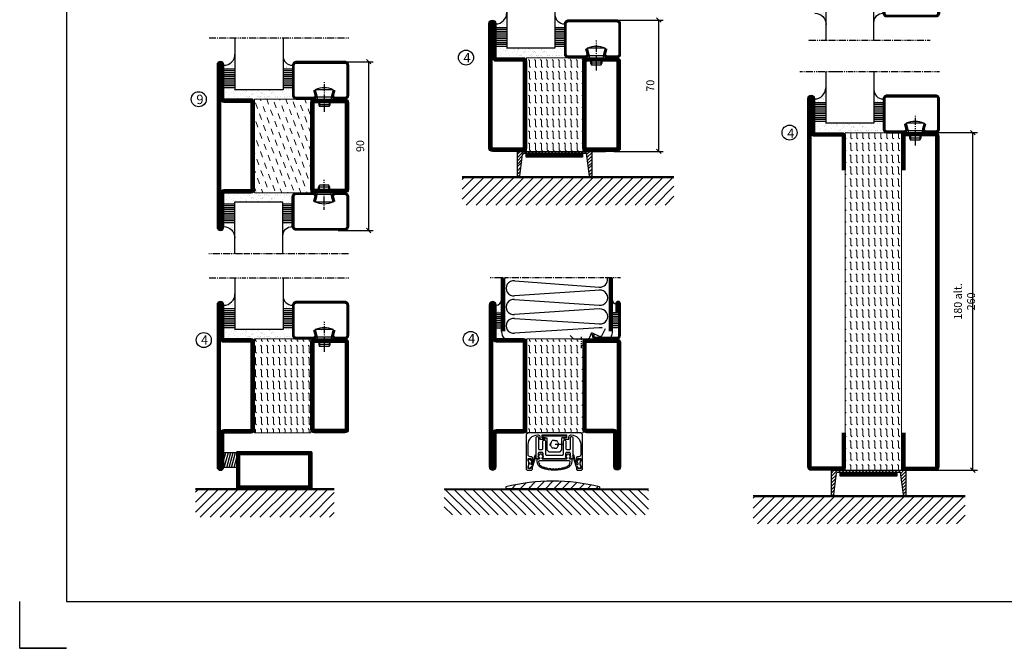
# Model space of a CAD drawing. Extents: x 0 to 1050, y 0 to 742.
# Drawn here: x 0 to 525, y 0 to 335 of the extents above; entities that cross this region are included whole.
import ezdxf

# ---------------------------------------------------------------- set-up
doc = ezdxf.new("R2010")
doc.units = 0
doc.linetypes.add('DASHDOT', pattern=[1, 0.5, -0.25, 0, -0.25])
doc.linetypes.add('STRICHPUNKT', pattern=[8.5, 4, -2, 0.5, -2])
doc.layers.get('0').update_dxf_attribs({"linetype": 'CONTINUOUS'})
doc.layers.get('DEFPOINTS').update_dxf_attribs({"linetype": 'CONTINUOUS'})
for name, color, linetype in [('1', 7, 'CONTINUOUS'), ('CENTRUM', 3, 'DASHDOT'), ('FOGNINGB', 5, 'CONTINUOUS'), ('FRAME050', 6, 'CONTINUOUS'), ('GLAS_MED_FOGNING', 2, 'CONTINUOUS'), ('ISOLATOR', 2, 'CONTINUOUS'), ('ISOLERING', 3, 'CONTINUOUS'), ('KONTUR', 3, 'CONTINUOUS'), ('SPKONTUR', 7, 'CONTINUOUS'), ('STALPROFIL', 1, 'CONTINUOUS')]:
    doc.layers.add(name, color=color, linetype=linetype)
doc.styles.add('ROMANS', font='romans', dxfattribs={"width": 0.8})
doc.dimstyles.new('ROMANS', dxfattribs={"dimscale": 1.2, "dimtxt": 3.5, "dimasz": 2, "dimexe": 2, "dimexo": 1, "dimgap": 2, "dimtad": 1, "dimdsep": 46, "dimtxsty": 'ROMANS', "dimblk1": 'OBLIQUE', "dimblk2": 'OBLIQUE', "dimsah": 1, "dimcen": 2.5, "dimclrd": 2, "dimclre": 2, "dimclrt": 6, "dimadec": 0, "dimazin": 0, "dimtfac": 1, "dimtmove": 2, "dimatfit": 3, "dimfxl": 1, "dimtolj": 1, "dimarcsym": 0})
pattern_1 = [(270, (-995.0312, -220), (3.175, -7e-16), [3.175, -3.175]), (315, (-995.0312, -223.175), (3.175, -9e-16), [0.79375, -2.902628, 0.79375, -4.490128])]

# ---------------------------------------------------------------- blocks, each defined once
blk = doc.blocks.new('*X251')
at = {"color": 0}
for p, q in [((-89, -51.88), (-77.52, -40.4)), ((-89, -46.57), (-82.83, -40.4)), ((-89, -41.27), (-88.13, -40.4)), ((-86.82, -55), (-72.22, -40.4)), ((-81.52, -55), (-66.92, -40.4)), ((-76.21, -55), (-61.61, -40.4)), ((-70.91, -55), (-56.31, -40.4)), ((-65.61, -55), (-51.01, -40.4)), ((-60.3, -55), (-45.7, -40.4)), ((-55, -55), (-40.4, -40.4)), ((-49.7, -55), (-35.1, -40.4)), ((-44.39, -55), (-29.79, -40.4)), ((-39.09, -55), (-24.49, -40.4)), ((-33.79, -55), (-19.19, -40.4)), ((-28.48, -55), (-13.88, -40.4)), ((-23.18, -55), (-8.58, -40.4)), ((-17.88, -55), (-3.28, -40.4)), ((-12.57, -55), (2.03, -40.4)), ((-7.27, -55), (7.33, -40.4)), ((-1.97, -55), (12.63, -40.4)), ((3.34, -55), (17.94, -40.4)), ((8.64, -55), (23.24, -40.4)), ((13.94, -55), (24, -44.94)), ((19.25, -55), (24, -50.25))]:
    blk.add_line(p, q, dxfattribs=at)
blk = doc.blocks.new('_Oblique')
at = {"color": 0, "linetype": 'ByBlock', "lineweight": -2}
blk.add_line((-0.5, -0.5), (0.5, 0.5), dxfattribs=at)
blk = doc.blocks.new('*D297')
at = {"layer": 'DEFPOINTS', "color": 0, "transparency": 16777216}
for p in [(315.38, 334.93), (340.77, 334.93), (315.58, 264.93)]:
    blk.add_point(p, dxfattribs=at)
at = {"layer": 'GLAS_MED_FOGNING', "color": 2, "lineweight": -2, "transparency": 16777216}
for p, q in [((316.58, 334.93), (343.17, 334.93)), ((340.77, 264.93), (340.77, 334.93)), ((316.78, 264.93), (343.17, 264.93))]:
    blk.add_line(p, q, dxfattribs=at)
at = {"layer": 'GLAS_MED_FOGNING', "color": 2, "lineweight": -2, "transparency": 16777216, "xscale": 2.4, "yscale": 2.4, "zscale": 2.4}
for p, rotation in [((340.77, 334.93), 90), ((340.77, 264.93), 270)]:
    blk.add_blockref('_Oblique', p, dxfattribs=dict(at, rotation=rotation))
at = {"layer": 'GLAS_MED_FOGNING', "color": 6, "transparency": 16777216, "insert": (336.27, 299.93), "char_height": 4.2, "attachment_point": 5, "rotation": 90, "style": 'ROMANS'}
blk.add_mtext('\\A1;70', dxfattribs=at)
blk = doc.blocks.new('*X11')
at = {"color": 0}
for p, q in [((-62, -67.3), (-50.1, -55.4)), ((-62, -62), (-55.4, -55.4)), ((-62, -56.7), (-60.7, -55.4)), ((-59.39, -70), (-44.79, -55.4)), ((-54.09, -70), (-39.49, -55.4)), ((-48.79, -70), (-34.19, -55.4)), ((-43.48, -70), (-28.88, -55.4)), ((-38.18, -70), (-23.58, -55.4)), ((-32.88, -70), (-18.28, -55.4)), ((-27.57, -70), (-12.97, -55.4)), ((-22.27, -70), (-7.67, -55.4)), ((-16.97, -70), (-2.37, -55.4)), ((-11.66, -70), (2.94, -55.4)), ((-6.36, -70), (8.24, -55.4)), ((-1.06, -70), (12, -56.94)), ((4.25, -70), (12, -62.25)), ((9.55, -70), (12, -67.55))]:
    blk.add_line(p, q, dxfattribs=at)
blk = doc.blocks.new('*X10')
at = {"color": 0}
for p, q in [((-47, -40.18), (-45.75, -35.5)), ((-46.6, -43.5), (-44.45, -35.5)), ((-45.3, -43.5), (-43.16, -35.5)), ((-44.01, -43.5), (-41.86, -35.5)), ((-42.71, -43.5), (-40.57, -35.5)), ((-41.42, -43.5), (-40, -38.2)), ((-40.13, -43.5), (-40, -43.03))]:
    blk.add_line(p, q, dxfattribs=at)
blk = doc.blocks.new('50_INF-B14')
at = {"layer": 'FOGNINGB', "const_width": 0.8}
blk.add_lwpolyline([(12, -55.4), (-62, -55.4)], dxfattribs=at)
at = {"layer": 'GLAS_MED_FOGNING'}
blk.add_lwpolyline([(-40, -35.501), (-40, -43.501), (-47, -43.501), (-47, -35.501)], close=True, dxfattribs=at)
at = {"layer": 'SPKONTUR'}
blk.add_line((12, -55), (-62, -55), dxfattribs=at)
blk.add_lwpolyline([(0, -35.5), (0, -54.5, -0.4142136), (-0.5, -55), (-39.5, -55, -0.4142136), (-40, -54.5), (-40, -35.5, -0.4142136), (-39.5, -35), (-0.5, -35, -0.4142136)], format="xyb", close=True, dxfattribs=at)
at = {"layer": 'STALPROFIL', "const_width": 2}
for points in [[(-39, -55), (-39, -35)], [(-39, -36), (-1, -36)], [(-1, -35), (-1, -55)], [(-1, -54), (-39, -54)]]:
    blk.add_lwpolyline(points, dxfattribs=at)
at = {"layer": 'FOGNINGB'}
blk.add_blockref('*X11', (0, 0), dxfattribs=at)
at = {"layer": 'GLAS_MED_FOGNING'}
blk.add_blockref('*X10', (0, 0), dxfattribs=at)
blk = doc.blocks.new('*D300')
at = {"layer": 'DEFPOINTS', "color": 0, "transparency": 16777216}
for p in [(484.19, 274.93), (508.26, 274.93), (482.29, 94.93)]:
    blk.add_point(p, dxfattribs=at)
at = {"layer": 'GLAS_MED_FOGNING', "color": 2, "lineweight": -2, "transparency": 16777216}
for p, q in [((485.39, 274.93), (510.66, 274.93)), ((508.26, 94.93), (508.26, 274.93)), ((483.49, 94.93), (510.66, 94.93))]:
    blk.add_line(p, q, dxfattribs=at)
at = {"layer": 'GLAS_MED_FOGNING', "color": 2, "lineweight": -2, "transparency": 16777216, "xscale": 2.4, "yscale": 2.4, "zscale": 2.4}
for p, rotation in [((508.26, 274.93), 90), ((508.26, 94.93), 270)]:
    blk.add_blockref('_Oblique', p, dxfattribs=dict(at, rotation=rotation))
at = {"layer": 'GLAS_MED_FOGNING', "color": 6, "transparency": 16777216, "insert": (503.76, 184.93), "char_height": 4.2, "attachment_point": 5, "rotation": 90, "style": 'ROMANS'}
blk.add_mtext('\\A1;180 alt. 260', dxfattribs=at)
blk = doc.blocks.new('*X256')
at = {"color": 0}
for p, q in [((-89, -51.88), (-77.52, -40.4)), ((-89, -46.57), (-82.83, -40.4)), ((-89, -41.27), (-88.13, -40.4)), ((-86.82, -55), (-72.22, -40.4)), ((-81.52, -55), (-66.92, -40.4)), ((-76.21, -55), (-61.61, -40.4)), ((-70.91, -55), (-56.31, -40.4)), ((-65.61, -55), (-51.01, -40.4)), ((-60.3, -55), (-45.7, -40.4)), ((-55, -55), (-40.4, -40.4)), ((-49.7, -55), (-35.1, -40.4)), ((-44.39, -55), (-29.79, -40.4)), ((-39.09, -55), (-24.49, -40.4)), ((-33.79, -55), (-19.19, -40.4)), ((-28.48, -55), (-13.88, -40.4)), ((-23.18, -55), (-8.58, -40.4)), ((-17.88, -55), (-3.28, -40.4)), ((-12.57, -55), (2.03, -40.4)), ((-7.27, -55), (7.33, -40.4)), ((-1.97, -55), (12.63, -40.4)), ((3.34, -55), (17.94, -40.4)), ((8.64, -55), (23.24, -40.4)), ((13.94, -55), (24, -44.94)), ((19.25, -55), (24, -50.25))]:
    blk.add_line(p, q, dxfattribs=at)
blk = doc.blocks.new('*X257')
at = {"color": 0}
for p, q in [((-94, -51.57), (-82.83, -40.4)), ((-94, -46.27), (-88.13, -40.4)), ((-94, -40.97), (-93.43, -40.4)), ((-92.12, -55), (-77.52, -40.4)), ((-86.82, -55), (-72.22, -40.4)), ((-81.52, -55), (-66.92, -40.4)), ((-76.21, -55), (-61.61, -40.4)), ((-70.91, -55), (-56.31, -40.4)), ((-65.61, -55), (-51.01, -40.4)), ((-60.3, -55), (-45.7, -40.4)), ((-55, -55), (-40.4, -40.4)), ((-49.7, -55), (-35.1, -40.4)), ((-44.39, -55), (-29.79, -40.4)), ((-39.09, -55), (-24.49, -40.4)), ((-33.79, -55), (-19.19, -40.4)), ((-28.48, -55), (-13.88, -40.4)), ((-23.18, -55), (-8.58, -40.4)), ((-17.88, -55), (-3.28, -40.4)), ((-12.57, -55), (2.03, -40.4)), ((-7.27, -55), (7.33, -40.4)), ((-1.97, -55), (12.63, -40.4)), ((3.34, -55), (17.94, -40.4)), ((8.64, -55), (23.24, -40.4)), ((13.94, -55), (24, -44.94)), ((19.25, -55), (24, -50.25))]:
    blk.add_line(p, q, dxfattribs=at)
blk = doc.blocks.new('*D301')
at = {"layer": 'DEFPOINTS', "color": 0, "transparency": 16777216}
for p in [(168.68, 312.75), (186.08, 312.75), (168.68, 222.75)]:
    blk.add_point(p, dxfattribs=at)
at = {"layer": 'GLAS_MED_FOGNING', "color": 2, "lineweight": -2, "transparency": 16777216}
for p, q in [((169.88, 312.75), (188.48, 312.75)), ((186.08, 222.75), (186.08, 312.75)), ((169.88, 222.75), (188.48, 222.75))]:
    blk.add_line(p, q, dxfattribs=at)
at = {"layer": 'GLAS_MED_FOGNING', "color": 2, "lineweight": -2, "transparency": 16777216, "xscale": 2.4, "yscale": 2.4, "zscale": 2.4}
for p, rotation in [((186.08, 312.75), 90), ((186.08, 222.75), 270)]:
    blk.add_blockref('_Oblique', p, dxfattribs=dict(at, rotation=rotation))
at = {"layer": 'GLAS_MED_FOGNING', "color": 6, "transparency": 16777216, "insert": (181.58, 267.75), "char_height": 4.2, "attachment_point": 5, "rotation": 90, "style": 'ROMANS'}
blk.add_mtext('\\A1;90', dxfattribs=at)
blk = doc.blocks.new('SP40520')
at = {"layer": 'CENTRUM'}
blk.add_line((-21, 26.1), (-21, 20.1), dxfattribs=at)
at = {"layer": 'GLAS_MED_FOGNING'}
blk.add_lwpolyline([(-26.9, 26.82), (-25, 25.1), (-17.5, 25.1, 0.315299), (-16.28, 25.96), (-15.5, 28.1, -0.419684), (-15.11, 28.28), (-11.41, 26.46, 0.414233), (-9.67, 27.06), (-7.92, 30.65)], format="xyb", dxfattribs=at)
at = {"layer": 'SPKONTUR'}
blk.add_lwpolyline([(-15, 27.5), (-15, 26.75, 0.414214), (-13.25, 25), (-1.75, 25, 0.414214), (0, 26.75), (0, 43.75, 0.414214), (-1.25, 45), (-1.25, 45, 0.414214), (-2.5, 43.75), (-2.5, 39)], format="xyb", dxfattribs=at)
at = {"layer": 'STALPROFIL', "const_width": 1.25}
blk.add_lwpolyline([(-14.38, 27.5), (-14.38, 26.75, 0.414214), (-13.25, 25.62), (-1.75, 25.62, 0.414214), (-0.62, 26.75), (-0.62, 43.75, 0.414214), (-1.25, 44.38, 0.414214), (-1.88, 43.75), (-1.88, 39)], format="xyb", dxfattribs=at)
blk = doc.blocks.new('*X7')
at = {"color": 0}
for p, q in [((-44.26, 42.55), (-44.26, 42.55)), ((-46.52, 40.01), (-46.52, 40.01)), ((-46.11, 39.68), (-46.11, 39.68)), ((-45.68, 39.47), (-45.68, 39.47)), ((-45.44, 39.39), (-45.44, 39.39)), ((-44.55, 40.74), (-44.55, 40.74)), ((-46.25, 30.16), (-46.25, 30.16)), ((-45.73, 28.12), (-45.73, 28.12)), ((-45.64, 27.51), (-45.64, 27.51)), ((-45.21, 30.3), (-45.21, 30.3)), ((-46.91, 26.2), (-46.91, 26.2)), ((-44.41, 25.22), (-44.41, 25.22)), ((-43.37, 25.36), (-43.37, 25.36))]:
    blk.add_line(p, q, dxfattribs=at)
blk = doc.blocks.new('FYLLNV')
at = {"layer": 'GLAS_MED_FOGNING'}
for p, q in [((3, 39), (6, 39)), ((3, 38), (6, 38)), ((3, 37), (6, 37)), ((3, 36), (6, 36)), ((3, 35), (6, 35)), ((3, 34), (6, 34)), ((3, 33), (6, 33)), ((3, 32), (6, 32)), ((3, 31), (6, 31))]:
    blk.add_line(p, q, dxfattribs=at)
for centre, radius, start, end in [((3, 46.001), 3, 270, 0), ((12, 29), 6, 180, 221.81031)]:
    blk.add_arc(centre, radius, start, end, dxfattribs=at)
at = {"layer": 'SPKONTUR'}
blk.add_lwpolyline([(6, 29), (6, 46.001)], dxfattribs=at)
at = {"layer": 'STALPROFIL', "const_width": 2}
blk.add_lwpolyline([(7, 29), (7, 46.001)], dxfattribs=at)
at = {"layer": 'GLAS_MED_FOGNING'}
blk.add_blockref('*X7', (50, 0), dxfattribs=at)
blk = doc.blocks.new('*X6')
at = {"color": 0}
for p, q in [((-4.09, 44.27), (-4.09, 44.27)), ((-3.98, 40.9), (-3.98, 40.9)), ((-3.96, 40.41), (-3.96, 40.41)), ((-2.93, 40.09), (-2.93, 40.09)), ((-4.05, 30.54), (-4.05, 30.54)), ((-3.59, 28.85), (-3.59, 28.85)), ((-3.01, 29.56), (-3.01, 29.56)), ((-2.64, 29.22), (-2.64, 29.22)), ((-2.04, 27.59), (-2.04, 27.59)), ((-1.34, 30.89), (-1.34, 30.89))]:
    blk.add_line(p, q, dxfattribs=at)
blk = doc.blocks.new('FYLLNH')
at = {"layer": 'GLAS_MED_FOGNING'}
for p, q in [((-1.25, 39), (-4.25, 39)), ((-1.25, 38), (-4.25, 38)), ((-1.25, 37), (-4.25, 37)), ((-1.25, 36), (-4.25, 36)), ((-1.25, 35), (-4.25, 35)), ((-1.25, 34), (-4.25, 34)), ((-1.25, 33), (-4.25, 33)), ((-1.25, 32), (-4.25, 32)), ((-1.25, 31), (-4.25, 31))]:
    blk.add_line(p, q, dxfattribs=at)
for centre, radius, start, end in [((-2.5, 45.5), 1.75, 180, 270), ((-10.25, 29), 6, 332.72039, 0)]:
    blk.add_arc(centre, radius, start, end, dxfattribs=at)
at = {"layer": 'SPKONTUR'}
blk.add_lwpolyline([(-4.25, 29), (-4.25, 46.001)], dxfattribs=at)
at = {"layer": 'STALPROFIL', "const_width": 2}
blk.add_lwpolyline([(-5.25, 29), (-5.25, 46.001)], dxfattribs=at)
at = {"layer": 'GLAS_MED_FOGNING'}
blk.add_blockref('*X6', (0, 0), dxfattribs=at)
blk = doc.blocks.new('5020')
at = {"layer": 'SPKONTUR'}
for points in [[(-13.2, 0, -0.4142136), (-15, 1.8), (-15, 18.2, -0.4142136), (-13.2, 20), (33.2, 20, -0.4142136), (35, 18.2), (35, 1.8, -0.4142136), (33.2, 0)], [(-13.2, 1.75, -0.4142136), (-13.25, 1.8), (-13.25, 18.2, -0.4142136), (-13.2, 18.25), (33.2, 18.25, -0.4142136), (33.25, 18.2), (33.25, 1.8, -0.4142136), (33.2, 1.75)]]:
    blk.add_lwpolyline(points, format="xyb", close=True, dxfattribs=at)
at = {"layer": 'STALPROFIL', "const_width": 1.75}
blk.add_lwpolyline([(-13.2, 0.875, -0.4142136), (-14.125, 1.8), (-14.125, 18.2, -0.4142136), (-13.2, 19.125), (33.2, 19.125, -0.4142136), (34.125, 18.2), (34.125, 1.8, -0.4142136), (33.2, 0.875)], format="xyb", close=True, dxfattribs=at)
blk = doc.blocks.new('5022')
at = {"layer": 'SPKONTUR', "flags": 128}
blk.add_lwpolyline([(-15, -1.8), (-15, -16.4), (-33.2, -16.4, 0.414214), (-35, -18.2), (-35, -18.2, 0.414214), (-33.2, -20), (53.2, -20, 0.414214), (55, -18.2), (55, -18.2, 0.414214), (53.2, -16.4), (35, -16.4), (35, -1.8, 0.414214), (33.2, 0), (-13.2, 0, 0.414214)], format="xyb", close=True, dxfattribs=at)
at = {"layer": 'SPKONTUR'}
for points in [[(10, -18.25), (53.2, -18.25, 0.413617), (53.25, -18.2, 0.413581), (53.2, -18.15), (35, -18.15, -0.414214), (33.25, -16.4), (33.25, -1.8, 0.414214), (33.2, -1.75), (10, -1.75), (-13.2, -1.75, 0.414214), (-13.25, -1.8), (-13.25, -16.4, -0.414214), (-15, -18.15), (-33.2, -18.15, 0.413629), (-33.25, -18.2, 0.413569), (-33.2, -18.25)], [(53.2, -18.25), (53.2, -18.25, 0.413617), (53.25, -18.2, 0.413581), (53.2, -18.15), (35, -18.15, -0.414214), (33.25, -16.4), (33.25, -1.8, 0.414214), (33.2, -1.75), (33.2, -1.75), (-13.2, -1.75, 0.414214), (-13.25, -1.8), (-13.25, -16.4, -0.414214), (-15, -18.15), (-33.2, -18.15, 0.413629), (-33.25, -18.2, 0.413569), (-33.2, -18.25)]]:
    blk.add_lwpolyline(points, format="xyb", close=True, dxfattribs=at)
at = {"layer": 'STALPROFIL', "const_width": 1.75, "flags": 128}
blk.add_lwpolyline([(53.2, -17.28), (35, -17.28, -0.414214), (34.12, -16.4), (34.12, -1.8, 0.414214), (33.2, -0.88), (33.2, -0.88), (-13.2, -0.88, 0.414214), (-14.12, -1.8), (-14.12, -16.4, -0.414214), (-15, -17.28), (-33.2, -17.28, 0.414214), (-34.12, -18.2, 0.414214), (-33.2, -19.12), (53.2, -19.12, 0.414214), (54.12, -18.2, 0.414214)], format="xyb", close=True, dxfattribs=at)
blk.add_lwpolyline([(53.2, -19.12), (53.2, -19.12)], dxfattribs=at)
blk = doc.blocks.new('*U296')
at = {"layer": 'ISOLATOR', "lineweight": 0}
h = blk.add_hatch(dxfattribs=at)
h.set_pattern_fill('DASH', color=256, angle=290, style=0)
h.set_pattern_definition([(290, (-5, 0), (4.06944, -1.89761), [3.175, -3.175])])
h.paths.add_polyline_path([(-20, 25), (-50, 25), (-50, -25), (-20, -25)])
blk.add_lwpolyline([(-50, 25), (-50, -25), (-20, -25), (-20, 25)], close=True, dxfattribs=at)
at = {"lineweight": 0, "rotation": 270}
for name, p in [('5022', (-50, 10)), ('5020', (-20, 10))]:
    blk.add_blockref(name, p, dxfattribs=at)
blk = doc.blocks.new('*X50')
at = {"color": 0}
for p, q in [((-55.28, 26.61), (-55.28, 26.61)), ((-54.91, 29.43), (-54.91, 29.43)), ((-54.35, 29.09), (-54.35, 29.09)), ((-53.67, 29.92), (-53.67, 29.92)), ((-51.87, 27.5), (-51.87, 27.5)), ((-51.63, 29.45), (-51.63, 29.45)), ((-51.01, 29.96), (-51.01, 29.96)), ((-50.85, 28.14), (-50.85, 28.14)), ((-50.59, 29.59), (-50.59, 29.59)), ((-49.52, 29.98), (-49.52, 29.98)), ((-49.27, 28.36), (-49.27, 28.36)), ((-48.97, 29.8), (-48.97, 29.8)), ((-48.68, 29.44), (-48.68, 29.44)), ((-48.14, 26.26), (-48.14, 26.26)), ((-47.28, 26.54), (-47.28, 26.54)), ((-45.73, 28.12), (-45.73, 28.12)), ((-45.64, 27.51), (-45.64, 27.51)), ((-43.29, 29.99), (-43.29, 29.99)), ((-42.91, 26.33), (-42.91, 26.33)), ((-42.45, 29.46), (-42.45, 29.46)), ((-41.27, 28.29), (-41.27, 28.29)), ((-40.9, 27.96), (-40.9, 27.96)), ((-40.33, 28.31), (-40.33, 28.31)), ((-39.41, 27.52), (-39.41, 27.52)), ((-39.16, 26.36), (-39.16, 26.36)), ((-37.79, 26.31), (-37.79, 26.31)), ((-36.36, 26.28), (-36.36, 26.28)), ((-36.22, 29.47), (-36.22, 29.47)), ((-35.09, 28.38), (-35.09, 28.38)), ((-53.54, 26.07), (-53.54, 26.07)), ((-46.91, 26.2), (-46.91, 26.2)), ((-44.41, 25.22), (-44.41, 25.22)), ((-43.37, 25.36), (-43.37, 25.36)), ((-41.74, 25.57), (-41.74, 25.57)), ((-39.02, 25.93), (-39.02, 25.93)), ((-37.98, 26.07), (-37.98, 26.07))]:
    blk.add_line(p, q, dxfattribs=at)
blk = doc.blocks.new('*X41')
at = {"color": 0}
for p, q in [((-57.66, 43.32), (-57.66, 43.32)), ((-57.29, 42.98), (-57.29, 42.98)), ((-57.17, 44.26), (-57.17, 44.26)), ((-56.72, 42.52), (-56.72, 42.52)), ((-56.58, 43.49), (-56.58, 43.49)), ((-56.12, 44.39), (-56.12, 44.39)), ((-59.16, 41.51), (-59.16, 41.51)), ((-55.55, 41.39), (-55.55, 41.39)), ((-61.36, 28.17), (-61.36, 28.17)), ((-61.13, 29.42), (-61.13, 29.42)), ((-59.73, 28.38), (-59.73, 28.38)), ((-58.79, 29.95), (-58.79, 29.95)), ((-58.1, 27.49), (-58.1, 27.49)), ((-57.02, 28.74), (-57.02, 28.74)), ((-56.08, 28.07), (-56.08, 28.07)), ((-55.98, 28.88), (-55.98, 28.88)), ((-55.75, 29.97), (-55.75, 29.97)), ((-58.66, 26.09), (-58.66, 26.09))]:
    blk.add_line(p, q, dxfattribs=at)
blk = doc.blocks.new('GLASV6_18')
at = {"layer": 'GLAS_MED_FOGNING'}
for p, q in [((9.6, 49), (9.6, 30)), ((9.6, 41), (3.6, 41)), ((9.6, 40), (3.6, 40)), ((9.6, 39), (3.6, 39)), ((9.6, 38), (3.6, 38)), ((9.6, 37), (3.6, 37)), ((9.6, 36), (3.6, 36)), ((9.6, 35), (3.6, 35)), ((9.6, 34), (3.6, 34)), ((9.6, 33), (3.6, 33)), ((9.6, 32), (3.6, 32)), ((9.6, 31), (3.6, 31))]:
    blk.add_line(p, q, dxfattribs=at)
blk.add_arc((3.6, 49), 6, 270, 0, dxfattribs=at)
blk.add_blockref('*X41', (65, 0), dxfattribs=at)
blk = doc.blocks.new('SP40020')
at = {"layer": 'CENTRUM'}
blk.add_line((-13, 34.07), (-13, 18), dxfattribs=at)
at = {"layer": 'GLAS_MED_FOGNING'}
for p, q in [((-8.2, 30), (-17.8, 30)), ((-17.8, 30), (-16.73, 26)), ((-8.2, 30), (-9.27, 26)), ((-9.27, 26), (-16.73, 26)), ((-16.73, 26), (-16.73, 25)), ((-16, 23.5), (-16, 22)), ((-10, 22), (-16, 22)), ((-16, 22), (-15.5, 21)), ((-15.5, 23.5), (-15.5, 21)), ((-10.5, 21), (-15.5, 21)), ((-10.5, 23.5), (-10.5, 21)), ((-10, 22), (-10.5, 21)), ((-10, 23.5), (-10, 22)), ((-9.27, 26), (-9.27, 25))]:
    blk.add_line(p, q, dxfattribs=at)
blk.add_arc((-13, 18.93), 12.07, 66.5445, 113.4555, dxfattribs=at)
blk = doc.blocks.new('SP43020')
at = {"layer": 'SPKONTUR'}
blk.add_lwpolyline([(-8.2, 30), (-9, 27, 0.414214), (-7, 25), (-2, 25, 0.414214), (0, 27), (0, 43, 0.414214), (-2, 45), (-28, 45, 0.414214), (-30, 43), (-30, 27, 0.414214), (-28, 25), (-19, 25, 0.414214), (-17, 27), (-17.8, 30)], format="xyb", dxfattribs=at)
at = {"layer": 'STALPROFIL', "const_width": 1.25}
blk.add_lwpolyline([(-7.59, 29.84), (-8.37, 26.93, 0.398381), (-7, 25.62), (-2, 25.62, 0.414214), (-0.62, 27), (-0.62, 43, 0.414214), (-2, 44.38), (-28, 44.38, 0.414214), (-29.37, 43), (-29.37, 27, 0.414214), (-28, 25.62), (-19, 25.62, 0.398381), (-17.63, 26.93), (-18.41, 29.84)], format="xyb", dxfattribs=at)
at = {"layer": 'GLAS_MED_FOGNING'}
blk.add_blockref('SP40020', (0, 0), dxfattribs=at)
blk = doc.blocks.new('*X42')
at = {"color": 0}
for p, q in [((-39.97, 46.52), (-39.97, 46.52)), ((-38.03, 42.56), (-38.03, 42.56)), ((-39.43, 41.14), (-39.43, 41.14)), ((-39.17, 41.45), (-39.17, 41.45)), ((-38.29, 41.72), (-38.29, 41.72)), ((-38.13, 41.58), (-38.13, 41.58)), ((-36.5, 41.8), (-36.5, 41.8)), ((-39.41, 27.52), (-39.41, 27.52)), ((-39.16, 26.36), (-39.16, 26.36)), ((-37.92, 30.16), (-37.92, 30.16)), ((-37.79, 26.31), (-37.79, 26.31)), ((-37.06, 30), (-37.06, 30)), ((-36.36, 26.28), (-36.36, 26.28)), ((-36.22, 29.47), (-36.22, 29.47)), ((-35.25, 30.05), (-35.25, 30.05)), ((-35.09, 28.38), (-35.09, 28.38)), ((-39.02, 25.93), (-39.02, 25.93)), ((-37.98, 26.07), (-37.98, 26.07))]:
    blk.add_line(p, q, dxfattribs=at)
blk = doc.blocks.new('GLASH5')
at = {"layer": 'GLAS_MED_FOGNING'}
for p, q in [((-25, 49), (-25, 30)), ((-20, 41), (-25, 41)), ((-20, 40), (-25, 40)), ((-20, 39), (-25, 39)), ((-20, 38), (-25, 38)), ((-20, 37), (-25, 37)), ((-20, 36), (-25, 36)), ((-20, 35), (-25, 35)), ((-20, 34), (-25, 34)), ((-20, 33), (-25, 33)), ((-20, 32), (-25, 32)), ((-20, 31), (-25, 31))]:
    blk.add_line(p, q, dxfattribs=at)
blk.add_arc((-20, 48), 5, 180, 270, dxfattribs=at)
blk.add_blockref('*X42', (15, 0), dxfattribs=at)
blk = doc.blocks.new('glas 77000')
at = {"layer": 'CENTRUM'}
blk.add_lwpolyline([(125.25, 557.55), (90.25, 557.55), (69.85, 557.55), (50.79, 557.55)], dxfattribs=at)
at = {"layer": 'GLAS_MED_FOGNING'}
for p, q in [((90.25, 585.05), (64.6, 585.05)), ((64.6, 557.55), (64.6, 566.05)), ((90.25, 557.55), (90.25, 566.05))]:
    blk.add_line(p, q, dxfattribs=at)
at = {"xscale": -1, "rotation": 180}
for name, p in [('SP43020', (125.25, 615.05)), ('GLASV6_18', (55, 615.05))]:
    blk.add_blockref(name, p, dxfattribs=at)
at = {"layer": 'GLAS_MED_FOGNING', "xscale": -1, "rotation": 180}
for name, p in [('*X50', (119.5, 615.05)), ('*X50', (125.25, 615.05)), ('GLASH5', (115.25, 615.05))]:
    blk.add_blockref(name, p, dxfattribs=at)
blk = doc.blocks.new('18020')
at = {"layer": 'SPKONTUR'}
for points in [[(145, 0), (163.2, 0, 0.414214), (165, 1.8), (165, 18.2, 0.414214), (163.2, 20), (-13.2, 20, 0.414214), (-15, 18.2), (-15, 1.8, 0.414214), (-13.2, 0), (5, 0)], [(145, 1.75), (163.2, 1.75, 0.414214), (163.25, 1.8), (163.25, 18.2, 0.414214), (163.2, 18.25), (-13.2, 18.25, 0.414214), (-13.25, 18.2), (-13.25, 1.8, 0.414214), (-13.2, 1.75), (5, 1.75)]]:
    blk.add_lwpolyline(points, format="xyb", dxfattribs=at)
at = {"layer": 'STALPROFIL', "const_width": 1.75}
blk.add_lwpolyline([(145, 0.87), (163.2, 0.87, 0.414214), (164.13, 1.8), (164.13, 18.2, 0.414214), (163.2, 19.12), (-13.2, 19.12, 0.414214), (-14.12, 18.2), (-14.12, 1.8, 0.414214), (-13.2, 0.87), (5, 0.87)], format="xyb", dxfattribs=at)
blk = doc.blocks.new('18021')
at = {"layer": 'SPKONTUR'}
for points in [[(145, 0), (163.2, 0, -0.414214), (165, -1.8), (165, -18.2, -0.414214), (163.2, -20), (-33.2, -20, -0.414214), (-35, -18.2), (-35, -18.2, -0.414214), (-33.2, -16.4), (-15, -16.4), (-15, -1.8, -0.414214), (-13.2, 0), (5, 0)], [(145, -1.75), (163.2, -1.75, -0.414214), (163.25, -1.8), (163.25, -18.2, -0.414214), (163.2, -18.25), (-33.2, -18.25, -0.413618), (-33.25, -18.2, -0.41358), (-33.2, -18.15), (-15, -18.15, 0.414214), (-13.25, -16.4), (-13.25, -1.8, -0.414214), (-13.2, -1.75), (5, -1.75)]]:
    blk.add_lwpolyline(points, format="xyb", dxfattribs=at)
at = {"layer": 'STALPROFIL', "const_width": 1.75}
blk.add_lwpolyline([(145, -0.88), (163.2, -0.88, -0.414214), (164.13, -1.8), (164.13, -18.2, -0.414214), (163.2, -19.13), (-33.2, -19.13, -0.414214), (-34.12, -18.2, -0.414214), (-33.2, -17.28), (-15, -17.28, 0.414214), (-14.12, -16.4), (-14.12, -1.8, -0.414214), (-13.2, -0.88), (5, -0.88)], format="xyb", dxfattribs=at)
blk = doc.blocks.new('*U213')
at = {"layer": 'ISOLATOR', "lineweight": 0}
h = blk.add_hatch(dxfattribs=at)
h.set_pattern_fill('FLEX', color=256, scale=0.5, angle=-90, style=0)
h.set_pattern_definition([(270, (-995.0312, -220), (3.175, -7e-16), [3.175, -3.175]), (315, (-995.0312, -223.175), (3.175, -9e-16), [0.79375, -2.902628, 0.79375, -4.490128])])
h.paths.add_polyline_path([(-20, 25), (-50, 25), (-50, -155), (-20, -155)])
blk.add_lwpolyline([(-50, 25), (-50, -155), (-20, -155), (-20, 25)], close=True, dxfattribs=at)
at = {"lineweight": 0, "rotation": 270}
for name, p in [('18021', (-50, 10)), ('18020', (-20, 10))]:
    blk.add_blockref(name, p, dxfattribs=at)
blk = doc.blocks.new('5021')
at = {"layer": 'SPKONTUR'}
for points in [[(-15, -16.4), (-15, -1.8, -0.414214), (-13.2, 0), (33.2, 0, -0.414214), (35, -1.8), (35, -18.2, -0.414214), (33.2, -20), (-33.2, -20, -0.414214), (-35, -18.2), (-35, -18.2, -0.414214), (-33.2, -16.4)], [(-13.25, -16.4), (-13.25, -1.8, -0.414214), (-13.2, -1.75), (33.2, -1.75, -0.414214), (33.25, -1.8), (33.25, -18.2, -0.414214), (33.2, -18.25), (-33.2, -18.25, -0.413618), (-33.25, -18.2, -0.413579), (-33.2, -18.15), (-15, -18.15, 0.414214)]]:
    blk.add_lwpolyline(points, format="xyb", close=True, dxfattribs=at)
at = {"layer": 'STALPROFIL', "const_width": 1.75}
blk.add_lwpolyline([(-14.13, -16.4), (-14.13, -1.8, -0.414214), (-13.2, -0.87), (33.2, -0.87, -0.414214), (34.12, -1.8), (34.12, -18.2, -0.414214), (33.2, -19.12), (-33.2, -19.12, -0.414214), (-34.13, -18.2, -0.414214), (-33.2, -17.27), (-15, -17.27, 0.414214)], format="xyb", close=True, dxfattribs=at)
blk = doc.blocks.new('*U214')
at = {"layer": 'ISOLATOR', "lineweight": 0}
h = blk.add_hatch(dxfattribs=at)
h.set_pattern_fill('FLEX', color=256, scale=0.5, angle=-90, style=0)
h.set_pattern_definition(pattern_1)
h.paths.add_polyline_path([(-20, 25), (-50, 25), (-50, -25), (-20, -25)])
blk.add_lwpolyline([(-50, 25), (-50, -25), (-20, -25), (-20, 25)], close=True, dxfattribs=at)
at = {"lineweight": 0}
for name, p, rotation in [('5022', (-50, 10), 270), ('5021', (-20, -10), 89.99999999999999)]:
    blk.add_blockref(name, p, dxfattribs=dict(at, rotation=rotation))
blk = doc.blocks.new('*U295')
at = {"layer": 'ISOLATOR', "lineweight": 0}
h = blk.add_hatch(dxfattribs=at)
h.set_pattern_fill('FLEX', color=256, scale=0.5, angle=270, style=0)
h.set_pattern_definition([(270, (-995.0312, -220), (3.175, 3e-16), [3.175, -3.175]), (315, (-995.0312, -223.175), (3.175, 9e-17), [0.79375, -2.902628, 0.79375, -4.490128])])
h.paths.add_polyline_path([(-20, 25), (-50, 25), (-50, -25), (-20, -25)])
blk.add_lwpolyline([(-50, 25), (-50, -25), (-20, -25), (-20, 25)], close=True, dxfattribs=at)
at = {"lineweight": 0, "rotation": 270}
for name, p in [('5022', (-50, 10)), ('5020', (-20, 10))]:
    blk.add_blockref(name, p, dxfattribs=at)
blk = doc.blocks.new('*U216')
at = {"layer": 'ISOLATOR', "lineweight": 0}
h = blk.add_hatch(dxfattribs=at)
h.set_pattern_fill('FLEX', color=256, scale=0.5, angle=-90, style=0)
h.set_pattern_definition(pattern_1)
h.paths.add_polyline_path([(-20, 25), (-50, 25), (-50, -25), (-20, -25)])
blk.add_lwpolyline([(-50, 25), (-50, -25), (-20, -25), (-20, 25)], close=True, dxfattribs=at)
at = {"lineweight": 0, "rotation": 270}
for name, p in [('5021', (-50, 10)), ('5020', (-20, 10))]:
    blk.add_blockref(name, p, dxfattribs=at)
blk = doc.blocks.new('65_SP43020')
at = {"layer": 'CENTRUM'}
blk.add_lwpolyline([(0, 57.5), (-35, 57.5), (-55.4, 57.5), (-65, 57.5)], dxfattribs=at)
at = {"layer": 'GLAS_MED_FOGNING'}
for p, q in [((-55.4, 57.5), (-55.4, 49)), ((-30, 57.5), (-30, 49)), ((-30, 30), (-55.4, 30))]:
    blk.add_line(p, q, dxfattribs=at)
for name, p in [('GLASV6_18', (-65, 0)), ('SP43020', (5, 0))]:
    blk.add_blockref(name, p)
for name, p in [('GLASH5', (-5, 0)), ('*X50', (0, 0)), ('*X50', (5, -0.11))]:
    blk.add_blockref(name, p, dxfattribs=at)

msp = doc.modelspace()

# ---------------------------------------------------------------- hatches: boundary and pattern name
at = {"layer": 'GLAS_MED_FOGNING'}
h = msp.add_hatch(dxfattribs=at)
h.set_pattern_fill('ANSI31', color=256, angle=90, style=0)
h.set_pattern_definition([(45, (-1455.4525, 2610.4786), (2.245064, -2.245064), [])])
h.paths.add_polyline_path([(259.229, 85.103), (259.229, 86.103, -0.12), (309.229, 86.103), (309.229, 85.103)])

# ---------------------------------------------------------------- linework, layer by layer
at = {"layer": '1', "color": 2}
for p, q in [((278.628, 112.233), (281.128, 112.233)), ((278.878, 113.233), (291.378, 113.233)), ((278.878, 113.233), (278.878, 112.233)), ((283.331, 109.77), (283.93, 110.808)), ((285.128, 110.808), (283.93, 110.808)), ((285.128, 110.808), (286.326, 110.808)), ((286.925, 109.77), (286.326, 110.808)), ((291.378, 112.233), (289.128, 112.233)), ((289.128, 105.733), (289.128, 112.233)), ((291.378, 113.233), (291.378, 112.233)), ((283.331, 109.77), (282.732, 108.733)), ((283.331, 107.695), (282.732, 108.733)), ((283.331, 107.695), (283.93, 106.658)), ((285.128, 106.658), (283.93, 106.658)), ((285.128, 106.658), (286.326, 106.658)), ((286.925, 107.695), (286.326, 106.658)), ((286.925, 109.77), (287.524, 108.733)), ((286.925, 107.695), (287.524, 108.733)), ((273.33, 98.194), (274.873, 102.966)), ((273.356, 96.651), (275.349, 102.813)), ((296.9, 96.65), (294.907, 102.812)), ((296.926, 98.194), (295.383, 102.966))]:
    msp.add_line(p, q, dxfattribs=at)
at = {"layer": '1', "color": 1, "linetype": 'STRICHPUNKT'}
msp.add_line((289.454, 108.733), (280.729, 108.733), dxfattribs=at)
at = {"layer": '1', "color": 1}
for p, q in [((259.229, 86.103), (259.229, 85.103)), ((309.229, 85.103), (259.229, 85.103)), ((271.996, 85.103), (271.996, 86.103)), ((309.229, 86.103), (309.229, 85.103))]:
    msp.add_line(p, q, dxfattribs=at)
at = {"layer": '1', "color": 2}
for points in [[(271.128, 114.933), (270.128, 113.933), (270.128, 95.433), (270.628, 94.933), (272.928, 94.933), (273.428, 95.433), (273.428, 96.421, 0.9999952), (272.628, 96.421), (272.628, 96.133, -0.4142136), (272.428, 95.933), (271.128, 95.933), (271.128, 97.023, 0.2666579), (271.128, 100.023), (271.128, 101.113), (272.428, 101.113, -0.414208), (272.628, 100.913), (272.628, 100.113), (273.428, 100.113), (273.428, 101.613, 0.4142136), (272.928, 102.113), (272.128, 102.113, -0.4142136), (271.128, 103.113), (271.128, 108.733, -0.4142135), (276.128, 113.733), (276.428, 113.733, -0.4142136), (277.428, 112.733), (277.428, 111.433), (280.128, 111.433), (280.128, 112.233), (278.628, 112.233), (278.628, 113.733), (285.128, 113.733)], [(293.678, 106.433), (293.678, 112.333, -0.414214), (294.278, 112.933, -0.4142126), (294.878, 112.333), (294.878, 100.933), (293.178, 100.933), (293.178, 101.733), (293.778, 101.733), (293.778, 103.933), (293.603, 104.127), (293.603, 104.233, 0.4142164), (293.403, 104.433), (291.453, 104.433, 0.414208), (291.253, 104.233), (291.253, 104.108), (291.078, 103.933), (291.078, 101.733), (291.678, 101.733), (291.678, 100.933), (278.578, 100.933), (278.578, 101.733), (279.178, 101.733), (279.178, 103.933), (279.003, 104.108), (279.003, 104.233, 0.4142247), (278.803, 104.433), (276.853, 104.433, 0.4142136), (276.653, 104.233), (276.653, 104.108), (276.478, 103.933), (276.478, 101.733), (277.078, 101.733), (277.078, 100.933), (275.378, 100.933), (275.378, 112.333, -0.4142145), (275.978, 112.933, -0.4142108), (276.578, 112.333), (276.578, 106.433, 0.4142136), (277.078, 105.933), (278.503, 105.933, 0.4142113), (278.983, 106.433), (278.983, 110.345, -0.9999986), (280.378, 110.345), (280.378, 103.433, 0.4142136), (280.878, 102.933), (289.378, 102.933, 0.4142136), (289.878, 103.433), (289.878, 110.345, -0.9999973), (291.273, 110.345), (291.273, 106.433, 0.4142128), (291.753, 105.933), (293.178, 105.933, 0.4142136), (293.678, 106.433)], [(285.128, 113.733), (291.628, 113.733), (291.628, 112.233), (290.128, 112.233), (290.128, 111.433), (292.828, 111.433), (292.828, 112.733, -0.414213), (293.828, 113.733), (294.128, 113.733, -0.4142135), (299.128, 108.733), (299.128, 103.113, -0.4142133), (298.128, 102.113), (297.328, 102.113, 0.4142124), (296.828, 101.613), (296.828, 100.113), (297.628, 100.113), (297.628, 100.913, -0.4142094), (297.828, 101.113), (299.128, 101.113), (299.128, 100.023, 0.266658), (299.128, 97.023), (299.128, 95.933), (297.828, 95.933, -0.4142122), (297.628, 96.133), (297.628, 96.421, 0.9999952), (296.828, 96.421), (296.828, 95.433), (297.328, 94.933), (299.628, 94.933), (300.128, 95.433), (300.128, 113.933), (299.128, 114.933)], [(272.478, 98.494), (273.428, 100.113), (272.628, 100.113, 0.66667), (271.128, 100.113), (271.128, 100.023, -0.3333351), (271.128, 97.023), (271.128, 96.699, 0.8863709), (272.64, 96.517, -0.6448262), (273.356, 96.651)], [(275.878, 99.819), (275.878, 100.933), (277.078, 100.933), (277.078, 101.733), (276.728, 101.733, -0.5932628), (276.518, 102.118), (277.407, 103.503, -0.5461881), (278.249, 103.503), (279.138, 102.118, -0.5932339), (278.928, 101.733), (278.578, 101.733), (278.578, 100.933), (291.678, 100.933), (291.678, 101.733), (291.328, 101.733, -0.5932539), (291.118, 102.118), (292.007, 103.503, -0.5462204), (292.849, 103.503), (293.738, 102.118, -0.5932224), (293.528, 101.733), (293.178, 101.733), (293.178, 100.933), (294.378, 100.933), (294.378, 99.819, -0.3193567), (291.691, 96.04, -0.1687336), (278.566, 96.04, -0.3193563), (275.878, 99.819)], [(293.178, 99.933), (277.078, 99.933, 0.4142108), (276.678, 99.533, 0.026048), (276.68, 99.491, 0.113103), (277.143, 98.139, 0.8068489), (277.633, 97.529, 0.0569982), (278.208, 97.085, 0.8436519), (278.927, 96.762, 0.0117044), (279.785, 96.491, 0.7827217), (280.535, 96.29, 0.0117044), (281.412, 96.096, 0.7827558), (282.177, 95.961, 0.011704), (283.068, 95.844, 0.7826834), (283.842, 95.776, 0.0117044), (284.74, 95.737, 0.7827444), (285.516, 95.737, 0.0117052), (286.414, 95.776, 0.7826995), (287.188, 95.844, 0.0117047), (288.079, 95.961, 0.7827101), (288.844, 96.096, 0.0117045), (289.721, 96.29, 0.7827299), (290.471, 96.491, 0.0117048), (291.329, 96.762, 0.8436879), (292.048, 97.085, 0.0570005), (292.624, 97.529, 0.8068101), (293.113, 98.139, 0.113102), (293.576, 99.491)], [(297.778, 98.494), (296.828, 100.113), (297.628, 100.113, -0.66667), (299.128, 100.112), (299.128, 100.023, 0.3333351), (299.128, 97.023), (299.128, 96.699, -0.8863709), (297.616, 96.517, 0.6448262), (296.9, 96.65)]]:
    msp.add_lwpolyline(points, format="xyb", dxfattribs=at)
for points in [[(299.128, 114.933), (285.128, 114.933), (271.128, 114.933)], [(281.128, 112.233), (281.128, 105.733), (282.128, 104.733)], [(282.128, 104.733), (288.128, 104.733), (289.128, 105.733)]]:
    msp.add_lwpolyline(points, dxfattribs=at)
for centre, radius, start, end in [((275.111, 102.889), 0.25, 342.07507, 162.07507), ((293.178, 99.533), 0.4, 0.00027, 90), ((295.145, 102.889), 0.25, 17.92411, 197.92411), ((272.903, 98.332), 0.449, 149.57674, 342.07507), ((293.178, 99.533), 0.4, 354.03076, 359.99973), ((297.353, 98.332), 0.449, 197.92411, 30.42244)]:
    msp.add_arc(centre, radius, start, end, dxfattribs=at)
at = {"layer": '1', "color": 1}
msp.add_arc((284.229, -16.564), 105.667, 76.31445, 103.68555, dxfattribs=at)
at = {"layer": 'CENTRUM'}
msp.add_lwpolyline([(320.33, 197.433), (311.08, 197.433), (309.08, 197.433), (258.93, 197.433), (256.93, 197.433), (250.93, 197.433)], dxfattribs=at)
at = {"layer": 'FOGNINGB'}
for points, const_width in [([(348.876, 250.888), (235.876, 250.888)], 0.8), ([(226.335, 84.564), (335.258, 84.564)], 0.738), ([(504.178, 80.888), (391.178, 80.888)], 0.8)]:
    msp.add_lwpolyline(points, dxfattribs=dict(at, const_width=const_width))
at = {"layer": 'FRAME050', "color": 5}
for p, q in [((25, 717.5), (25, 25)), ((0, 0), (0, 25)), ((25, 25), (1025, 25)), ((25, 0), (0, 0)), ((25, 0), (0, 0)), ((25, 0), (0, 0)), ((0, 0), (25, 0))]:
    msp.add_line(p, q, dxfattribs=at)
at = {"layer": 'GLAS_MED_FOGNING', "color": 2}
for p, q in [((265.175, 261.51), (268.597, 264.933)), ((265.175, 261.51), (268.597, 264.933)), ((265.175, 263.278), (266.83, 264.933)), ((265.175, 259.742), (268, 262.568)), ((265.175, 259.742), (268, 262.568)), ((269.365, 263.933), (270.365, 264.933)), ((271.133, 263.933), (272.133, 264.933)), ((272.901, 263.933), (273.901, 264.933)), ((274.669, 263.933), (275.669, 264.933)), ((276.436, 263.933), (277.436, 264.933)), ((278.204, 263.933), (279.204, 264.933)), ((279.972, 263.933), (280.972, 264.933)), ((281.74, 263.933), (282.74, 264.933)), ((283.507, 263.933), (284.507, 264.933)), ((285.275, 263.933), (286.275, 264.933)), ((287.043, 263.933), (288.043, 264.933)), ((288.811, 263.933), (289.811, 264.933)), ((290.578, 263.933), (291.578, 264.933)), ((292.346, 263.933), (293.346, 264.933)), ((294.114, 263.933), (295.114, 264.933)), ((295.882, 263.933), (296.882, 264.933)), ((297.65, 263.933), (298.65, 264.933)), ((299.417, 263.933), (300.417, 264.933)), ((301.185, 263.933), (302.185, 264.933)), ((302.28, 263.26), (303.953, 264.933)), ((302.485, 261.697), (305.175, 264.387)), ((302.485, 261.697), (305.175, 264.387)), ((302.69, 260.134), (305.175, 262.619)), ((302.69, 260.134), (305.175, 262.619)), ((265.175, 257.975), (267.74, 260.54)), ((265.175, 257.975), (267.74, 260.54)), ((265.175, 256.665), (267.74, 259.23)), ((302.895, 258.572), (305.175, 260.852)), ((302.895, 258.572), (305.175, 260.852)), ((303.1, 257.009), (305.175, 259.084)), ((303.1, 257.009), (305.175, 259.084)), ((303.1, 255.699), (305.175, 257.774)), ((265.175, 254.439), (267.22, 256.484)), ((265.175, 252.671), (266.959, 254.456)), ((265.685, 251.414), (266.699, 252.428)), ((303.51, 253.883), (305.175, 255.548)), ((303.715, 252.321), (305.175, 253.781)), ((304.62, 251.458), (305.175, 252.013)), ((432.678, 91.51), (436.1, 94.933)), ((432.678, 91.51), (436.1, 94.933)), ((432.678, 93.278), (434.332, 94.933)), ((436.868, 93.933), (437.868, 94.933)), ((438.636, 93.933), (439.636, 94.933)), ((440.404, 93.933), (441.404, 94.933)), ((442.171, 93.933), (443.171, 94.933)), ((443.939, 93.933), (444.939, 94.933)), ((445.707, 93.933), (446.707, 94.933)), ((447.475, 93.933), (448.475, 94.933)), ((449.242, 93.933), (450.242, 94.933)), ((451.01, 93.933), (452.01, 94.933)), ((452.778, 93.933), (453.778, 94.933)), ((454.546, 93.933), (455.546, 94.933)), ((456.313, 93.933), (457.313, 94.933)), ((458.081, 93.933), (459.081, 94.933)), ((459.849, 93.933), (460.849, 94.933)), ((461.617, 93.933), (462.617, 94.933)), ((463.385, 93.933), (464.385, 94.933)), ((465.152, 93.933), (466.152, 94.933)), ((466.92, 93.933), (467.92, 94.933)), ((468.688, 93.933), (469.688, 94.933)), ((469.783, 93.26), (471.456, 94.933)), ((432.678, 89.742), (435.503, 92.568)), ((432.678, 89.742), (435.503, 92.568)), ((432.678, 87.975), (435.243, 90.54)), ((432.678, 87.975), (435.243, 90.54)), ((469.988, 91.697), (472.678, 94.387)), ((469.988, 91.697), (472.678, 94.387)), ((470.193, 90.134), (472.678, 92.619)), ((470.193, 90.134), (472.678, 92.619)), ((470.398, 88.572), (472.678, 90.852)), ((470.398, 88.572), (472.678, 90.852)), ((432.678, 86.207), (434.722, 88.252)), ((432.678, 84.439), (434.722, 86.484)), ((432.678, 82.671), (434.462, 84.456)), ((470.603, 87.009), (472.678, 89.084)), ((470.603, 87.009), (472.678, 89.084)), ((471.013, 85.651), (472.678, 87.316)), ((471.013, 83.883), (472.678, 85.548)), ((433.188, 81.414), (434.202, 82.428)), ((471.218, 82.321), (472.678, 83.781)), ((472.123, 81.458), (472.678, 82.013))]:
    msp.add_line(p, q, dxfattribs=at)
at = {"layer": 'GLAS_MED_FOGNING', "const_width": 2}
for points in [[(270.047, 262.764), (300.047, 262.764)], [(270.175, 262.764), (300.175, 262.764)], [(437.55, 92.764), (467.55, 92.764)], [(437.678, 92.764), (467.678, 92.764)]]:
    msp.add_lwpolyline(points, dxfattribs=at)
at = {"layer": 'GLAS_MED_FOGNING'}
for points in [[(270.047, 261.764), (270.047, 263.764), (300.047, 263.764), (300.047, 261.764)], [(270.175, 261.764), (270.175, 263.764), (300.175, 263.764), (300.175, 261.764)], [(437.55, 91.764), (437.55, 93.764), (467.55, 93.764), (467.55, 91.764)], [(437.678, 91.764), (437.678, 93.764), (467.678, 93.764), (467.678, 91.764)]]:
    msp.add_lwpolyline(points, close=True, dxfattribs=at)
for centre in [(237.98, 314.933), (95.479, 292.748), (410.481, 274.933), (98.182, 164.324), (240.478, 164.933)]:
    msp.add_circle(centre, 4, dxfattribs=at)
at = {"layer": 'ISOLERING'}
for p, q in [((263.96, 195.907), (309.047, 192.604)), ((309.253, 190.924), (263.817, 187.959)), ((263.817, 185.907), (309.06, 182.959)), ((309.06, 180.907), (263.817, 177.959)), ((263.817, 175.907), (309.253, 172.941)), ((309.06, 170.907), (263.817, 167.959))]:
    msp.add_line(p, q, dxfattribs=at)
for centre, start, end in [((263.363, 191.933), 83.49129, 276.50871), ((309.501, 196.578), 263.49129, 7.18076), ((309.513, 186.933), 263.49129, 96.50871), ((263.363, 181.933), 83.49129, 276.50871), ((309.513, 176.933), 263.49129, 96.50871), ((263.363, 171.933), 83.49129, 276.50871), ((309.513, 166.933), 72.07269, 96.50871)]:
    msp.add_arc(centre, 4, start, end, dxfattribs=at)
at = {"layer": 'KONTUR'}
for p, q in [((265.175, 264.933), (265.175, 251.933)), ((265.175, 264.933), (265.175, 251.933)), ((265.175, 264.933), (305.175, 264.933)), ((266.633, 251.911), (268.096, 263.318)), ((266.633, 251.911), (268.096, 263.318)), ((268.807, 263.933), (302.192, 263.933)), ((272.376, 264.933), (312.376, 264.933)), ((303.761, 251.973), (302.192, 263.933)), ((303.761, 251.973), (302.192, 263.933)), ((305.175, 251.933), (305.175, 264.933)), ((305.175, 251.933), (305.175, 264.933)), ((432.678, 94.933), (432.678, 81.933)), ((432.678, 94.933), (432.678, 81.933)), ((432.678, 94.933), (472.678, 94.933)), ((472.678, 81.933), (472.678, 94.933)), ((472.678, 81.933), (472.678, 94.933)), ((434.136, 81.911), (435.599, 93.318)), ((434.136, 81.911), (435.599, 93.318)), ((436.31, 93.933), (469.694, 93.933)), ((471.263, 81.973), (469.694, 93.933)), ((471.263, 81.973), (469.694, 93.933))]:
    msp.add_line(p, q, dxfattribs=at)
for centre, radius, start, end in [((268.947, 263.053), 0.891, 80.94062, 162.72698), ((265.907, 252.143), 0.762, 196.02076, 342.25118), ((304.485, 252.208), 0.762, 197.94113, 344.17155), ((436.45, 93.053), 0.891, 80.94062, 162.72698), ((433.41, 82.143), 0.762, 196.02076, 342.25118), ((471.988, 82.208), 0.762, 197.94113, 344.17155)]:
    msp.add_arc(centre, radius, start, end, dxfattribs=at)
at = {"layer": 'SPKONTUR'}
for p, q in [((348.874, 251.288), (235.874, 251.288)), ((348.876, 251.288), (235.876, 251.288)), ((226.335, 84.933), (335.258, 84.933)), ((504.178, 81.288), (391.178, 81.288))]:
    msp.add_line(p, q, dxfattribs=at)
for points in [[(256.93, 185.934), (256.93, 197.433)], [(316.08, 185.934), (316.08, 197.433)]]:
    msp.add_lwpolyline(points, dxfattribs=at)
at = {"layer": 'STALPROFIL', "const_width": 2}
for points in [[(257.93, 185.934), (257.93, 197.433)], [(315.08, 185.934), (315.08, 197.433)]]:
    msp.add_lwpolyline(points, dxfattribs=at)

# ---------------------------------------------------------------- block references
at = {"xscale": -1, "rotation": 180}
for name, p in [('65_SP43020', (485.432, 381.584)), ('glas 77000', (195.175, 904.933)), ('glas 77000', (50.177, 882.867)), ('glas 77000', (365.178, 864.934)), ('glas 77000', (50.177, 754.954))]:
    msp.add_blockref(name, p, dxfattribs=at)
at = {"lineweight": 0}
for name, p in [('*U216', (320.236, 289.883)), ('*U296', (175.236, 267.817)), ('*U213', (490.232, 249.883)), ('*U295', (175.231, 139.904)), ('*U214', (320.383, 139.933))]:
    msp.add_blockref(name, p, dxfattribs=at)
for name, p in [('glas 77000', (50.097, -347.183)), ('FYLLNV', (250.93, 139.933)), ('SP40520', (320.33, 139.933)), ('FYLLNH', (320.33, 139.933))]:
    msp.add_blockref(name, p)
at = {"layer": 'FOGNINGB'}
for name, p in [('*X256', (324.874, 291.288)), ('*X251', (324.876, 291.288)), ('*X251', (480.178, 121.288))]:
    msp.add_blockref(name, p, dxfattribs=at)
at = {"layer": 'FOGNINGB', "xscale": -0.9230769999996937, "yscale": 0.9230769999999211, "zscale": 0.923077}
msp.add_blockref('*X257', (248.489, 121.856), dxfattribs=at)
at = {"layer": 'GLAS_MED_FOGNING'}
msp.add_blockref('50_INF-B14', (155.701, 139.933), dxfattribs=at)

# ---------------------------------------------------------------- texts
at = {"layer": 'CENTRUM', "char_height": 5, "width": 7.5, "attachment_point": 1, "style": 'ROMANS'}
for s, insert in [('{\\C6;4}', (236.627, 317.355)), ('{\\C6;9}', (94.229, 295.145)), ('{\\C6;4}', (409.249, 277.053)), ('{\\C6;4}', (96.673, 166.862)), ('{\\C6;4}', (239.084, 167.639))]:
    msp.add_mtext(s, dxfattribs=dict(at, insert=insert))

# ---------------------------------------------------------------- dimensions: what is measured, and where the dimension line sits
at = {"layer": 'GLAS_MED_FOGNING'}
for base, p1, p2, picture, middle in [((340.766, 334.933), (315.576, 264.933), (315.376, 334.933), '*D297', (336.266, 299.933)), ((186.078, 312.748), (168.677, 222.748), (168.677, 312.748), '*D301', (181.578, 267.748))]:
    dim = msp.add_linear_dim(base=base, p1=p1, p2=p2, angle=90, dimstyle='ROMANS', dxfattribs=at)
    dim.commit()
    dim.dimension.update_dxf_attribs({"geometry": picture, "text_midpoint": middle})
dim = msp.add_linear_dim(base=(508.264, 274.933), p1=(482.288, 94.933), p2=(484.188, 274.933), angle=90, text='<> alt. 260', dimstyle='ROMANS', dxfattribs=at)
dim.commit()
dim.dimension.update_dxf_attribs({"geometry": '*D300', "text_midpoint": (503.764, 184.933)})

doc.saveas('drawing.dxf')
